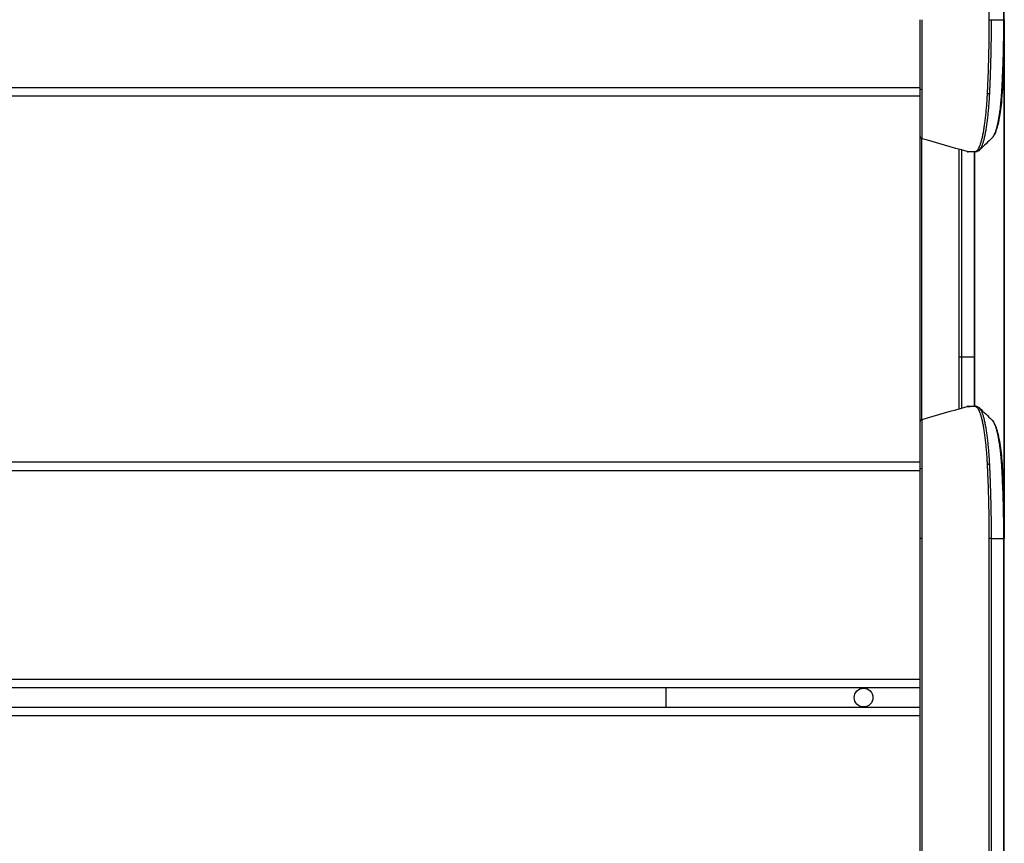
# Model space of a CAD drawing. Extents: x 0 to 12600, y 0 to 8910.
# Drawn here: x 3909 to 4258, y 4339 to 4631 of the extents above; entities that cross this region are included whole.
import ezdxf

# ---------------------------------------------------------------- set-up
doc = ezdxf.new("R2010")
doc.units = 0
doc.header["$LTSCALE"] = 9
doc.layers.add('P001', color=131, linetype='CONTINUOUS')
doc.layers.add('P901', color=135, linetype='CONTINUOUS')

msp = doc.modelspace()

# ---------------------------------------------------------------- linework, layer by layer
at = {"layer": 'P001'}
for p, q in [((4257.99, 4631.17), (4257.99, 4831.3)), ((4257.99, 4447.17), (4257.99, 4631.17)), ((2887.6, 4604.17), (4228.07, 4604.17)), ((4228.07, 4589.93), (4228.07, 4488.41)), ((4228.07, 4474.17), (2887.6, 4474.17)), ((4257.99, 4160.04), (4257.99, 4447.17)), ((4228.07, 4394.17), (2888.03, 4394.17)), ((4138.07, 4387.17), (4138.07, 4394.17)), ((4228.07, 4387.17), (2888.03, 4387.17))]:
    msp.add_line(p, q, dxfattribs=at)
msp.add_circle((4208.07, 4390.67), 3.32, dxfattribs=at)
for centre, start, end in [((4229.07, 4589.93), 180, 254.1611), ((4229.07, 4488.41), 105.8338, 180.0001)]:
    msp.add_arc(centre, 1, start, end, dxfattribs=at)
for points, knots in [([(4228.07, 4631.17), (4228.07, 4629.08), (4228.07, 4627), (4228.07, 4624.94), (4228.07, 4622.87), (4228.07, 4620.82), (4228.07, 4618.78), (4228.07, 4617.76), (4228.07, 4616.74), (4228.07, 4615.73), (4228.07, 4614.72), (4228.07, 4613.71), (4228.07, 4612.7), (4228.07, 4612.19), (4228.07, 4611.69), (4228.07, 4611.19), (4228.07, 4610.69), (4228.07, 4610.19), (4228.07, 4609.69), (4228.07, 4609.19), (4228.07, 4608.69), (4228.07, 4608.19), (4228.07, 4607.94), (4228.07, 4607.69), (4228.07, 4607.44), (4228.07, 4607.19), (4228.07, 4606.94), (4228.07, 4606.69)], [0, 0, 0, 0, 0.25, 0.25, 0.25, 0.5, 0.5, 0.5, 0.625, 0.625, 0.625, 0.75, 0.75, 0.75, 0.8125, 0.8125, 0.8125, 0.875, 0.875, 0.875, 0.9375, 0.9375, 0.9375, 0.96875, 0.96875, 0.96875, 1, 1, 1, 1]), ([(4228.07, 4606.69), (4228.07, 4606.09), (4228.07, 4605.49), (4228.07, 4604.9), (4228.07, 4604.32), (4228.07, 4603.74), (4228.07, 4603.18), (4228.07, 4602.61), (4228.07, 4602.06), (4228.07, 4601.52), (4228.07, 4600.98), (4228.07, 4600.44), (4228.07, 4599.93), (4228.07, 4599.42), (4228.07, 4598.92), (4228.07, 4598.44), (4228.07, 4597.96), (4228.07, 4597.5), (4228.07, 4597.05), (4228.07, 4596.61), (4228.07, 4596.18), (4228.07, 4595.77), (4228.07, 4595.56), (4228.07, 4595.36), (4228.07, 4595.16), (4228.07, 4594.96), (4228.07, 4594.77), (4228.07, 4594.58), (4228.07, 4594.21), (4228.07, 4593.86), (4228.07, 4593.53), (4228.07, 4593.2), (4228.07, 4592.89), (4228.07, 4592.6), (4228.07, 4592.32), (4228.07, 4592.05), (4228.07, 4591.81), (4228.07, 4591.57), (4228.07, 4591.34), (4228.07, 4591.15), (4228.07, 4591.05), (4228.07, 4590.95), (4228.07, 4590.87), (4228.07, 4590.78), (4228.07, 4590.7), (4228.07, 4590.63), (4228.07, 4590.48), (4228.07, 4590.35), (4228.07, 4590.25), (4228.07, 4590.15), (4228.07, 4590.08), (4228.07, 4590.03), (4228.07, 4589.98), (4228.07, 4589.95), (4228.07, 4589.95)], [0, 0, 0, 0, 0.062502, 0.062502, 0.062502, 0.125, 0.125, 0.125, 0.1875, 0.1875, 0.1875, 0.25, 0.25, 0.25, 0.31251, 0.31251, 0.31251, 0.375, 0.375, 0.375, 0.4375, 0.4375, 0.4375, 0.468747, 0.468747, 0.468747, 0.5, 0.5, 0.5, 0.562504, 0.562504, 0.562504, 0.625, 0.625, 0.625, 0.687516, 0.687516, 0.687516, 0.75, 0.75, 0.75, 0.781243, 0.781243, 0.781243, 0.8125, 0.8125, 0.8125, 0.875, 0.875, 0.875, 0.937501, 0.937501, 0.937501, 1, 1, 1, 1]), ([(4257.31, 4606.54), (4257.21, 4604.9), (4257.09, 4603.3), (4256.7, 4599.48), (4256.4, 4597.35), (4255.69, 4593.77), (4255.27, 4592.28), (4254.49, 4590.37), (4254.14, 4589.74), (4253.69, 4589.27)], [0, 0, 0, 0, 0.518658, 0.518658, 1.322752, 1.322752, 2.131178, 2.131178, 2.698268, 2.698268, 2.698268, 2.698268]), ([(4253.69, 4589.27), (4252.99, 4588.55), (4252.26, 4587.85), (4250.74, 4586.43), (4249.95, 4585.7), (4249.23, 4584.96)], [0, 0, 0, 0, 0.3048753, 0.3048753, 0.626756, 0.626756, 0.626756, 0.626756]), ([(4247.81, 4584.28), (4247.79, 4584.28), (4247.78, 4584.28), (4247.77, 4584.28), (4247.76, 4584.28), (4247.76, 4584.28), (4247.76, 4584.28), (4247.76, 4584.28), (4247.76, 4584.28), (4247.76, 4584.28), (4247.76, 4584.28), (4247.75, 4584.28), (4247.75, 4584.28), (4247.75, 4584.28), (4247.75, 4584.28), (4247.74, 4584.28), (4247.73, 4584.28), (4247.73, 4584.28), (4247.72, 4584.28), (4247.72, 4584.28), (4247.72, 4584.28), (4247.71, 4584.28), (4247.71, 4584.28), (4247.7, 4584.28), (4247.69, 4584.28), (4247.65, 4584.28), (4247.62, 4584.28), (4247.52, 4584.29), (4247.43, 4584.29), (4247.11, 4584.29), (4246.86, 4584.29), (4246.37, 4584.3), (4246.13, 4584.3), (4245.77, 4584.3), (4245.65, 4584.31), (4245.47, 4584.31), (4245.41, 4584.31), (4245.32, 4584.31), (4245.29, 4584.31), (4245.24, 4584.31), (4245.23, 4584.31), (4245.21, 4584.31), (4245.2, 4584.31), (4245.2, 4584.31), (4245.2, 4584.31), (4245.19, 4584.31), (4245.19, 4584.31), (4245.18, 4584.31), (4245.17, 4584.31), (4245.16, 4584.31)], [0, 0, 0, 0, 0.015932, 0.015932, 0.021902, 0.021902, 0.023021, 0.023021, 0.023441, 0.023441, 0.023839, 0.023839, 0.02543, 0.02543, 0.030205, 0.030205, 0.04453, 0.04453, 0.049902, 0.049902, 0.051916, 0.051916, 0.057959, 0.057959, 0.076089, 0.076089, 0.130476, 0.130476, 0.29364, 0.29364, 0.783129, 0.783129, 1.266887, 1.266887, 1.508767, 1.508767, 1.629706, 1.629706, 1.690176, 1.690176, 1.720411, 1.720411, 1.727969, 1.727969, 1.730804, 1.730804, 1.739308, 1.739308, 1.750651, 1.750651, 1.750651, 1.750651]), ([(4245.16, 4494.03), (4245.17, 4494.03), (4245.18, 4494.03), (4245.19, 4494.03), (4245.19, 4494.03), (4245.19, 4494.03), (4245.2, 4494.03), (4245.2, 4494.03), (4245.2, 4494.03), (4245.21, 4494.03), (4245.21, 4494.03), (4245.23, 4494.03), (4245.25, 4494.03), (4245.31, 4494.03), (4245.36, 4494.03), (4245.55, 4494.03), (4245.69, 4494.03), (4246.26, 4494.04), (4246.69, 4494.05), (4247.23, 4494.05), (4247.34, 4494.05), (4247.51, 4494.05), (4247.57, 4494.05), (4247.64, 4494.05), (4247.65, 4494.05), (4247.68, 4494.05), (4247.69, 4494.05), (4247.7, 4494.06), (4247.71, 4494.06), (4247.71, 4494.06), (4247.71, 4494.06), (4247.72, 4494.06), (4247.72, 4494.06), (4247.72, 4494.06), (4247.73, 4494.06), (4247.74, 4494.06), (4247.74, 4494.06), (4247.75, 4494.06), (4247.75, 4494.06), (4247.75, 4494.06), (4247.75, 4494.06), (4247.75, 4494.06), (4247.75, 4494.06), (4247.76, 4494.06), (4247.76, 4494.06), (4247.76, 4494.06), (4247.76, 4494.06), (4247.78, 4494.06), (4247.79, 4494.06), (4247.81, 4494.06), (4247.81, 4494.06), (4247.81, 4494.06)], [0, 0, 0, 0, 0.013204, 0.013204, 0.018155, 0.018155, 0.020011, 0.020011, 0.022652, 0.022652, 0.033215, 0.033215, 0.064902, 0.064902, 0.159963, 0.159963, 0.445146, 0.445146, 1.300696, 1.300696, 1.525506, 1.525506, 1.637911, 1.637911, 1.666012, 1.666012, 1.687089, 1.687089, 1.694993, 1.694993, 1.697957, 1.697957, 1.700598, 1.700598, 1.71116, 1.71116, 1.719082, 1.719082, 1.725023, 1.725023, 1.726137, 1.726137, 1.726798, 1.726798, 1.727458, 1.727458, 1.73274, 1.73274, 1.748603, 1.748603, 1.750405, 1.750405, 1.750405, 1.750405]), ([(4247.81, 4494.06), (4248.25, 4494.05), (4248.71, 4493.84), (4249.1, 4493.51), (4249.17, 4493.45), (4249.23, 4493.38)], [0, 0, 0, 0, 0.3968581, 0.3968581, 0.4836954, 0.4836954, 0.4836954, 0.4836954]), ([(4249.23, 4493.38), (4249.91, 4492.68), (4250.64, 4492), (4252.17, 4490.57), (4252.95, 4489.83), (4253.69, 4489.07)], [0.0000034, 0.0000034, 0.0000034, 0.0000034, 0.302663, 0.302663, 0.6268597, 0.6268597, 0.6268597, 0.6268597]), ([(4253.69, 4489.07), (4254.36, 4488.36), (4254.83, 4487.31), (4255.75, 4484.35), (4256.18, 4482.33), (4256.83, 4477.84), (4257.08, 4475.38), (4257.27, 4472.46), (4257.29, 4472.13), (4257.31, 4471.8)], [0, 0, 0, 0, 0.84465, 0.84465, 1.759313, 1.759313, 2.5908, 2.5908, 2.694932, 2.694932, 2.694932, 2.694932]), ([(4228.07, 4488.39), (4228.07, 4488.39), (4228.07, 4488.36), (4228.07, 4488.31), (4228.07, 4488.26), (4228.07, 4488.18), (4228.07, 4488.08), (4228.07, 4487.98), (4228.07, 4487.86), (4228.07, 4487.71), (4228.07, 4487.56), (4228.07, 4487.39), (4228.07, 4487.19), (4228.07, 4486.99), (4228.07, 4486.77), (4228.07, 4486.53), (4228.07, 4486.29), (4228.07, 4486.02), (4228.07, 4485.73), (4228.07, 4485.45), (4228.07, 4485.14), (4228.07, 4484.81), (4228.07, 4484.64), (4228.07, 4484.47), (4228.07, 4484.29), (4228.07, 4484.12), (4228.07, 4483.93), (4228.07, 4483.75), (4228.07, 4483.37), (4228.07, 4482.98), (4228.07, 4482.57), (4228.07, 4482.16), (4228.07, 4481.73), (4228.07, 4481.28), (4228.07, 4480.84), (4228.07, 4480.37), (4228.07, 4479.89), (4228.07, 4479.41), (4228.07, 4478.91), (4228.07, 4478.4), (4228.07, 4478.14), (4228.07, 4477.88), (4228.07, 4477.61), (4228.07, 4477.35), (4228.07, 4477.08), (4228.07, 4476.81), (4228.07, 4476.27), (4228.07, 4475.72), (4228.07, 4475.16), (4228.07, 4474.59), (4228.07, 4474.02), (4228.07, 4473.43), (4228.07, 4472.85), (4228.07, 4472.25), (4228.07, 4471.65)], [0, 0, 0, 0, 0.062502, 0.062502, 0.062502, 0.125, 0.125, 0.125, 0.1875, 0.1875, 0.1875, 0.25, 0.25, 0.25, 0.31251, 0.31251, 0.31251, 0.375, 0.375, 0.375, 0.4375, 0.4375, 0.4375, 0.468747, 0.468747, 0.468747, 0.5, 0.5, 0.5, 0.562504, 0.562504, 0.562504, 0.625, 0.625, 0.625, 0.687516, 0.687516, 0.687516, 0.75, 0.75, 0.75, 0.781243, 0.781243, 0.781243, 0.8125, 0.8125, 0.8125, 0.875, 0.875, 0.875, 0.937501, 0.937501, 0.937501, 1, 1, 1, 1]), ([(4228.07, 4471.65), (4228.07, 4471.52), (4228.07, 4471.4), (4228.07, 4471.27), (4228.07, 4471.15), (4228.07, 4471.02), (4228.07, 4470.9), (4228.07, 4470.65), (4228.07, 4470.4), (4228.07, 4470.15), (4228.07, 4469.65), (4228.07, 4469.15), (4228.07, 4468.65), (4228.07, 4468.15), (4228.07, 4467.65), (4228.07, 4467.15), (4228.07, 4466.65), (4228.07, 4466.15), (4228.07, 4465.64), (4228.07, 4464.63), (4228.07, 4463.62), (4228.07, 4462.61), (4228.07, 4461.6), (4228.07, 4460.58), (4228.07, 4459.56), (4228.07, 4457.52), (4228.07, 4455.47), (4228.07, 4453.4), (4228.07, 4451.34), (4228.07, 4449.26), (4228.07, 4447.17)], [0, 0, 0, 0, 0.015625, 0.015625, 0.015625, 0.03125, 0.03125, 0.03125, 0.0625, 0.0625, 0.0625, 0.125, 0.125, 0.125, 0.1875, 0.1875, 0.1875, 0.25, 0.25, 0.25, 0.375, 0.375, 0.375, 0.5, 0.5, 0.5, 0.75, 0.75, 0.75, 1, 1, 1, 1])]:
    msp.add_open_spline(points, degree=3, knots=knots, dxfattribs=at)
for points in [[(4257.99, 4631.17), (4257.99, 4622.86), (4257.76, 4614.44), (4257.31, 4606.54)], [(4228.07, 4589.95), (4228.07, 4589.94), (4228.07, 4589.94), (4228.07, 4589.93)], [(4244.76, 4584.37), (4239.44, 4585.92), (4234.12, 4587.45), (4228.79, 4588.96)], [(4228.79, 4588.96), (4228.79, 4588.96), (4228.79, 4588.96), (4228.79, 4588.96)], [(4245.16, 4584.31), (4245.06, 4584.31), (4244.89, 4584.33), (4244.76, 4584.37)], [(4244.76, 4584.37), (4244.76, 4584.37), (4244.76, 4584.37), (4244.76, 4584.37)], [(4249.23, 4584.96), (4248.88, 4584.59), (4248.35, 4584.29), (4247.81, 4584.28)], [(4228.79, 4489.38), (4234.12, 4490.89), (4239.44, 4492.42), (4244.76, 4493.97)], [(4244.76, 4493.97), (4244.89, 4494.01), (4245.06, 4494.03), (4245.16, 4494.03)], [(4244.76, 4493.97), (4244.76, 4493.97), (4244.76, 4493.97), (4244.76, 4493.97)], [(4228.79, 4489.38), (4228.79, 4489.38), (4228.79, 4489.38), (4228.79, 4489.38)], [(4253.69, 4489.07), (4253.69, 4489.07), (4253.69, 4489.07), (4253.69, 4489.07)], [(4228.07, 4488.41), (4228.07, 4488.4), (4228.07, 4488.4), (4228.07, 4488.39)], [(4257.31, 4471.8), (4257.76, 4463.9), (4257.99, 4455.48), (4257.99, 4447.17)], [(4228.07, 4447.17), (4228.07, 4351.46), (4228.07, 4255.75), (4228.07, 4160.04)]]:
    msp.add_open_spline(points, degree=3, dxfattribs=at)
at = {"layer": 'P901'}
for p, q in [((4257.7, 4831.3), (4257.7, 4631.17)), ((4253.44, 4631.17), (4257.7, 4631.17)), ((4257.99, 4631.17), (4257.7, 4631.17)), ((4257.98, 4627.49), (4257.98, 4450.85)), ((2887.7, 4607.17), (4228.07, 4607.17)), ((4228.74, 4489.36), (4228.74, 4588.98)), ((4241.9, 4585.2), (4241.9, 4511.62)), ((4242.93, 4511.62), (4242.93, 4584.9)), ((4247.26, 4584.29), (4247.26, 4511.62)), ((4247.54, 4584.31), (4247.54, 4584.31)), ((4247.54, 4494.05), (4247.54, 4584.29)), ((4241.9, 4511.62), (4242.93, 4511.62)), ((4241.9, 4511.62), (4241.9, 4493.14)), ((4242.93, 4493.44), (4242.93, 4511.62)), ((4242.93, 4511.62), (4247.26, 4511.62)), ((4247.26, 4511.62), (4247.26, 4494.05)), ((4247.54, 4494.03), (4247.54, 4494.03)), ((4228.07, 4471.17), (2887.7, 4471.17)), ((4253.44, 4447.17), (4257.7, 4447.17)), ((4257.7, 4447.17), (4257.99, 4447.17)), ((4257.7, 4447.17), (4257.7, 4160.04)), ((2888.03, 4397.17), (4228.07, 4397.17)), ((4228.07, 4384.17), (2888.03, 4384.17))]:
    msp.add_line(p, q, dxfattribs=at)
for centre, start, end in [((4229.07, 4589.95), 180, 256.0033), ((4229.07, 4488.39), 103.9967, 180)]:
    msp.add_arc(centre, 1, start, end, dxfattribs=at)
for centre, major_axis, ratio, start_param, end_param in [((4252.74, 4631.17), (1, 0), 0.000015, 4.520001, 5.497787), ((4229.07, 4606.69), (-1, 0), 0.308806, 0, 1.365209), ((4252.09, 4605.25), (-0.999, 0.051), 0.308978, 1.387709, 2.394135), ((4256.31, 4606.6), (0.998, -0.057), 0.3073, 5.538514, 6.283185), ((4245.18, 4585.31), (-0.012, -1), 0.988556, 6.010643, 6.283185), ((4247.8, 4585.28), (0.008, -1), 0.988299, 6.02869, 6.283185), ((4245.18, 4493.03), (-0.012, 1), 0.988552, 0, 0.272535), ((4247.8, 4493.06), (0.007, 1), 0.988312, 0, 0.253908), ((4229.07, 4471.65), (-1, 0), 0.308818, 4.918232, 6.283185), ((4252.09, 4473.09), (-0.999, -0.051), 0.309006, 3.889035, 4.895176), ((4256.31, 4471.74), (0.998, 0.057), 0.3073, 0, 0.744671), ((4229.07, 4447.17), (-1, 0), 0.000042, 4.914781, 6.283185), ((4252.74, 4447.17), (1, 0), 0.000025, 0.785398, 1.762411)]:
    msp.add_ellipse(centre, major_axis=major_axis, ratio=ratio, start_param=start_param, end_param=end_param, dxfattribs=at)
for points, knots in [([(4252.54, 4831.3), (4252.54, 4817.3), (4252.54, 4803.3), (4252.54, 4789.3), (4252.54, 4786.63), (4252.54, 4783.95), (4252.54, 4781.27), (4252.54, 4764.59), (4252.54, 4747.91), (4252.54, 4731.24), (4252.54, 4714.56), (4252.54, 4697.88), (4252.54, 4681.2), (4252.54, 4672.86), (4252.54, 4664.53), (4252.54, 4656.19), (4252.54, 4652.02), (4252.54, 4647.85), (4252.54, 4643.68), (4252.54, 4639.51), (4252.54, 4635.34), (4252.54, 4631.17)], [0, 0, 0, 0, 0.042, 0.042, 0.042, 0.0500336, 0.0500336, 0.0500336, 0.1000671, 0.1000671, 0.1000671, 0.1501007, 0.1501007, 0.1501007, 0.1751175, 0.1751175, 0.1751175, 0.1876249, 0.1876249, 0.1876249, 0.2001346, 0.2001346, 0.2001346, 0.2001346]), ([(4228.86, 4606.39), (4228.86, 4606.64), (4228.86, 4606.89), (4228.86, 4607.15), (4228.86, 4607.4), (4228.86, 4607.65), (4228.86, 4607.9), (4228.86, 4608.41), (4228.86, 4608.91), (4228.86, 4609.42), (4228.86, 4609.93), (4228.86, 4610.43), (4228.86, 4610.94), (4228.86, 4611.45), (4228.86, 4611.95), (4228.86, 4612.46), (4228.86, 4612.46), (4228.86, 4612.47), (4228.86, 4612.47), (4228.86, 4613.49), (4228.87, 4614.51), (4228.87, 4615.54), (4228.87, 4616.56), (4228.87, 4617.59), (4228.87, 4618.63), (4228.87, 4618.63), (4228.87, 4618.64), (4228.87, 4618.64), (4228.87, 4620.71), (4228.87, 4622.78), (4228.87, 4624.86), (4228.87, 4626.95), (4228.87, 4629.06), (4228.87, 4631.17)], [0, 0, 0, 0, 0.031592, 0.031592, 0.031592, 0.063051, 0.063051, 0.063051, 0.125672, 0.125672, 0.125672, 0.188059, 0.188059, 0.188059, 0.25, 0.25, 0.25, 0.250402, 0.250402, 0.250402, 0.374941, 0.374941, 0.374941, 0.499371, 0.499371, 0.499371, 0.5, 0.5, 0.5, 0.749068, 0.749068, 0.749068, 1, 1, 1, 1]), ([(4252.54, 4631.17), (4252.54, 4628.94), (4252.53, 4626.72), (4252.5, 4624.51), (4252.49, 4623.41), (4252.47, 4622.3), (4252.45, 4621.2), (4252.43, 4620.1), (4252.41, 4619), (4252.38, 4617.9), (4252.35, 4616.8), (4252.32, 4615.71), (4252.29, 4614.62), (4252.25, 4613.53), (4252.22, 4612.44), (4252.18, 4611.36), (4252.16, 4610.83), (4252.13, 4610.29), (4252.11, 4609.75), (4252.09, 4609.21), (4252.07, 4608.68), (4252.05, 4608.14), (4252.03, 4607.88), (4252.02, 4607.61), (4252.01, 4607.34), (4252, 4607.08), (4251.99, 4606.81), (4251.97, 4606.55), (4251.96, 4606.28), (4251.95, 4606.02), (4251.93, 4605.75), (4251.93, 4605.62), (4251.92, 4605.49), (4251.92, 4605.35), (4251.91, 4605.29), (4251.91, 4605.22), (4251.91, 4605.15), (4251.9, 4605.09), (4251.9, 4605.02), (4251.9, 4604.96)], [0, 0, 0, 0, 0.250019, 0.250019, 0.250019, 0.375022, 0.375022, 0.375022, 0.5, 0.5, 0.5, 0.625, 0.625, 0.625, 0.75, 0.75, 0.75, 0.812501, 0.812501, 0.812501, 0.875, 0.875, 0.875, 0.906251, 0.906251, 0.906251, 0.937501, 0.937501, 0.937501, 0.968751, 0.968751, 0.968751, 0.984375, 0.984375, 0.984375, 0.992188, 0.992188, 0.992188, 1, 1, 1, 1]), ([(4252.81, 4605), (4252.82, 4605.07), (4252.82, 4605.14), (4252.82, 4605.2), (4252.83, 4605.27), (4252.83, 4605.33), (4252.83, 4605.4), (4252.84, 4605.53), (4252.85, 4605.66), (4252.85, 4605.8), (4252.87, 4606.06), (4252.88, 4606.32), (4252.89, 4606.59), (4252.9, 4606.85), (4252.91, 4607.12), (4252.93, 4607.39), (4252.94, 4607.65), (4252.95, 4607.92), (4252.96, 4608.19), (4252.98, 4608.72), (4253.01, 4609.25), (4253.03, 4609.79), (4253.05, 4610.33), (4253.07, 4610.86), (4253.09, 4611.4), (4253.13, 4612.48), (4253.16, 4613.56), (4253.2, 4614.65), (4253.23, 4615.73), (4253.26, 4616.83), (4253.29, 4617.92), (4253.31, 4619.02), (4253.33, 4620.12), (4253.35, 4621.22), (4253.37, 4622.32), (4253.39, 4623.42), (4253.4, 4624.52), (4253.43, 4626.73), (4253.44, 4628.95), (4253.44, 4631.17)], [0, 0, 0, 0, 0.007944, 0.007944, 0.007944, 0.015872, 0.015872, 0.015872, 0.031678, 0.031678, 0.031678, 0.063123, 0.063123, 0.063123, 0.094394, 0.094394, 0.094394, 0.125545, 0.125545, 0.125545, 0.187692, 0.187692, 0.187692, 0.25, 0.25, 0.25, 0.375, 0.375, 0.375, 0.5, 0.5, 0.5, 0.624945, 0.624945, 0.624945, 0.749958, 0.749958, 0.749958, 1, 1, 1, 1]), ([(4257.7, 4631.17), (4257.7, 4629.03), (4257.68, 4626.9), (4257.66, 4624.78), (4257.63, 4622.72), (4257.59, 4620.66), (4257.53, 4618.61), (4257.53, 4618.56), (4257.53, 4618.51), (4257.53, 4618.46), (4257.49, 4616.97), (4257.44, 4615.49), (4257.39, 4614.02), (4257.37, 4613.49), (4257.35, 4612.95), (4257.32, 4612.42), (4257.32, 4612.37), (4257.32, 4612.33), (4257.32, 4612.29), (4257.24, 4610.29), (4257.14, 4608.31), (4257.03, 4606.35)], [0, 0, 0, 0, 0.253545, 0.253545, 0.253545, 0.5, 0.5, 0.5, 0.505971, 0.505971, 0.505971, 0.684702, 0.684702, 0.684702, 0.75, 0.75, 0.75, 0.755307, 0.755307, 0.755307, 1, 1, 1, 1]), ([(4228.82, 4588.98), (4228.83, 4588.98), (4228.83, 4589.01), (4228.83, 4589.06), (4228.83, 4589.11), (4228.83, 4589.19), (4228.83, 4589.29), (4228.83, 4589.4), (4228.83, 4589.53), (4228.84, 4589.68), (4228.84, 4589.76), (4228.84, 4589.84), (4228.84, 4589.93), (4228.84, 4590.02), (4228.84, 4590.12), (4228.84, 4590.22), (4228.84, 4590.43), (4228.84, 4590.66), (4228.84, 4590.91), (4228.84, 4591.16), (4228.84, 4591.43), (4228.84, 4591.73), (4228.85, 4592.03), (4228.85, 4592.35), (4228.85, 4592.7), (4228.85, 4593.04), (4228.85, 4593.4), (4228.85, 4593.79), (4228.85, 4593.79), (4228.85, 4593.79), (4228.85, 4593.79), (4228.85, 4593.99), (4228.85, 4594.19), (4228.85, 4594.4), (4228.85, 4594.6), (4228.85, 4594.8), (4228.85, 4595.02), (4228.85, 4595.02), (4228.85, 4595.02), (4228.85, 4595.02), (4228.85, 4595.45), (4228.85, 4595.89), (4228.85, 4596.35), (4228.85, 4596.36), (4228.85, 4596.36), (4228.85, 4596.36), (4228.86, 4596.83), (4228.86, 4597.31), (4228.86, 4597.81), (4228.86, 4598.3), (4228.86, 4598.81), (4228.86, 4599.34), (4228.86, 4599.34), (4228.86, 4599.35), (4228.86, 4599.36), (4228.86, 4599.89), (4228.86, 4600.44), (4228.86, 4601.01), (4228.86, 4601.57), (4228.86, 4602.14), (4228.86, 4602.73), (4228.86, 4603.32), (4228.86, 4603.92), (4228.86, 4604.53), (4228.86, 4605.14), (4228.86, 4605.76), (4228.86, 4606.39)], [0, 0, 0, 0, 0.062541, 0.062541, 0.062541, 0.125, 0.125, 0.125, 0.1875, 0.1875, 0.1875, 0.218918, 0.218918, 0.218918, 0.25, 0.25, 0.25, 0.31272, 0.31272, 0.31272, 0.375, 0.375, 0.375, 0.437838, 0.437838, 0.437838, 0.5, 0.5, 0.5, 0.500399, 0.500399, 0.500399, 0.531682, 0.531682, 0.531682, 0.5625, 0.5625, 0.5625, 0.562958, 0.562958, 0.562958, 0.625, 0.625, 0.625, 0.625515, 0.625515, 0.625515, 0.688064, 0.688064, 0.688064, 0.75, 0.75, 0.75, 0.750635, 0.750635, 0.750635, 0.813088, 0.813088, 0.813088, 0.875, 0.875, 0.875, 0.937542, 0.937542, 0.937542, 1, 1, 1, 1]), ([(4251.9, 4604.96), (4251.89, 4604.86), (4251.89, 4604.77), (4251.88, 4604.67), (4251.88, 4604.58), (4251.87, 4604.49), (4251.87, 4604.39), (4251.86, 4604.21), (4251.85, 4604.02), (4251.84, 4603.84), (4251.82, 4603.65), (4251.81, 4603.47), (4251.8, 4603.28), (4251.79, 4603.1), (4251.78, 4602.92), (4251.77, 4602.73), (4251.75, 4602.37), (4251.72, 4602.01), (4251.7, 4601.65), (4251.67, 4601.3), (4251.64, 4600.94), (4251.62, 4600.59), (4251.59, 4600.24), (4251.56, 4599.89), (4251.53, 4599.55), (4251.5, 4599.21), (4251.47, 4598.86), (4251.44, 4598.53), (4251.37, 4597.86), (4251.31, 4597.2), (4251.24, 4596.57), (4251.17, 4595.94), (4251.09, 4595.33), (4251.01, 4594.74), (4250.94, 4594.15), (4250.85, 4593.58), (4250.77, 4593.03), (4250.69, 4592.48), (4250.6, 4591.95), (4250.51, 4591.44), (4250.46, 4591.18), (4250.41, 4590.93), (4250.37, 4590.69), (4250.32, 4590.45), (4250.27, 4590.21), (4250.22, 4589.98), (4250.13, 4589.53), (4250.03, 4589.09), (4249.93, 4588.69), (4249.83, 4588.29), (4249.72, 4587.91), (4249.62, 4587.56), (4249.51, 4587.21), (4249.4, 4586.88), (4249.29, 4586.58), (4249.24, 4586.43), (4249.18, 4586.29), (4249.13, 4586.16), (4249.07, 4586.02), (4249.01, 4585.89), (4248.96, 4585.77), (4248.84, 4585.53), (4248.73, 4585.32), (4248.62, 4585.14), (4248.5, 4584.96), (4248.39, 4584.81), (4248.27, 4584.69), (4248.21, 4584.62), (4248.15, 4584.57), (4248.09, 4584.53), (4248.04, 4584.48), (4247.98, 4584.44), (4247.92, 4584.41), (4247.89, 4584.39), (4247.86, 4584.38), (4247.83, 4584.37), (4247.8, 4584.36), (4247.77, 4584.35), (4247.74, 4584.34), (4247.71, 4584.33), (4247.68, 4584.32), (4247.65, 4584.32), (4247.64, 4584.32), (4247.62, 4584.32), (4247.61, 4584.32), (4247.59, 4584.31), (4247.58, 4584.31), (4247.56, 4584.31)], [0, 0, 0, 0, 0.00767, 0.00767, 0.00767, 0.015376, 0.015376, 0.015376, 0.030883, 0.030883, 0.030883, 0.046491, 0.046491, 0.046491, 0.062173, 0.062173, 0.062173, 0.09363, 0.09363, 0.09363, 0.125, 0.125, 0.125, 0.15625, 0.15625, 0.15625, 0.1875, 0.1875, 0.1875, 0.25, 0.25, 0.25, 0.312528, 0.312528, 0.312528, 0.375, 0.375, 0.375, 0.4375, 0.4375, 0.4375, 0.46875, 0.46875, 0.46875, 0.5, 0.5, 0.5, 0.562516, 0.562516, 0.562516, 0.625, 0.625, 0.625, 0.6875, 0.6875, 0.6875, 0.71873, 0.71873, 0.71873, 0.75, 0.75, 0.75, 0.812515, 0.812515, 0.812515, 0.875, 0.875, 0.875, 0.906243, 0.906243, 0.906243, 0.937489, 0.937489, 0.937489, 0.953114, 0.953114, 0.953114, 0.968741, 0.968741, 0.968741, 0.984369, 0.984369, 0.984369, 0.992184, 0.992184, 0.992184, 1, 1, 1, 1]), ([(4249.23, 4584.96), (4249.34, 4585.07), (4249.45, 4585.21), (4249.56, 4585.38), (4249.68, 4585.56), (4249.79, 4585.76), (4249.9, 4586), (4249.9, 4586), (4249.91, 4586), (4249.91, 4586.01), (4249.96, 4586.12), (4250.02, 4586.25), (4250.07, 4586.38), (4250.13, 4586.51), (4250.18, 4586.65), (4250.24, 4586.8), (4250.24, 4586.8), (4250.24, 4586.8), (4250.24, 4586.81), (4250.35, 4587.1), (4250.45, 4587.41), (4250.56, 4587.76), (4250.56, 4587.76), (4250.56, 4587.76), (4250.56, 4587.77), (4250.66, 4588.11), (4250.77, 4588.48), (4250.86, 4588.87), (4250.97, 4589.27), (4251.06, 4589.7), (4251.16, 4590.15), (4251.16, 4590.15), (4251.16, 4590.16), (4251.16, 4590.16), (4251.21, 4590.39), (4251.26, 4590.61), (4251.3, 4590.85), (4251.3, 4590.85), (4251.3, 4590.86), (4251.3, 4590.86), (4251.35, 4591.1), (4251.4, 4591.34), (4251.44, 4591.59), (4251.44, 4591.59), (4251.44, 4591.6), (4251.44, 4591.6), (4251.53, 4592.1), (4251.62, 4592.62), (4251.7, 4593.16), (4251.7, 4593.17), (4251.7, 4593.17), (4251.7, 4593.18), (4251.79, 4593.72), (4251.87, 4594.28), (4251.94, 4594.86), (4252.02, 4595.44), (4252.09, 4596.05), (4252.16, 4596.67), (4252.16, 4596.68), (4252.16, 4596.68), (4252.16, 4596.69), (4252.23, 4597.31), (4252.3, 4597.95), (4252.36, 4598.62), (4252.36, 4598.62), (4252.36, 4598.62), (4252.36, 4598.63), (4252.39, 4598.96), (4252.43, 4599.29), (4252.45, 4599.63), (4252.48, 4599.98), (4252.51, 4600.32), (4252.54, 4600.67), (4252.57, 4601.02), (4252.59, 4601.37), (4252.62, 4601.72), (4252.64, 4602.07), (4252.67, 4602.43), (4252.69, 4602.79), (4252.7, 4602.97), (4252.71, 4603.16), (4252.72, 4603.34), (4252.73, 4603.52), (4252.74, 4603.7), (4252.76, 4603.89), (4252.77, 4604.07), (4252.78, 4604.26), (4252.79, 4604.44), (4252.79, 4604.54), (4252.8, 4604.63), (4252.8, 4604.72), (4252.81, 4604.82), (4252.81, 4604.91), (4252.81, 4605)], [0.1267473, 0.1267473, 0.1267473, 0.1267473, 0.1871114, 0.1871114, 0.1871114, 0.2495557, 0.2495557, 0.2495557, 0.25, 0.25, 0.25, 0.2807849, 0.2807849, 0.2807849, 0.3120016, 0.3120016, 0.3120016, 0.3125, 0.3125, 0.3125, 0.3744506, 0.3744506, 0.3744506, 0.375, 0.375, 0.375, 0.4369219, 0.4369219, 0.4369219, 0.4994236, 0.4994236, 0.4994236, 0.5, 0.5, 0.5, 0.5306862, 0.5306862, 0.5306862, 0.53125, 0.53125, 0.53125, 0.5619461, 0.5619461, 0.5619461, 0.5625, 0.5625, 0.5625, 0.6244688, 0.6244688, 0.6244688, 0.625, 0.625, 0.625, 0.6870066, 0.6870066, 0.6870066, 0.749584, 0.749584, 0.749584, 0.75, 0.75, 0.75, 0.8121789, 0.8121789, 0.8121789, 0.8125, 0.8125, 0.8125, 0.8434686, 0.8434686, 0.8434686, 0.875, 0.875, 0.875, 0.9060645, 0.9060645, 0.9060645, 0.9373681, 0.9373681, 0.9373681, 0.9530229, 0.9530229, 0.9530229, 0.9686799, 0.9686799, 0.9686799, 0.9843389, 0.9843389, 0.9843389, 0.9921692, 0.9921692, 0.9921692, 1, 1, 1, 1]), ([(4257.03, 4606.35), (4257.03, 4606.27), (4257.02, 4606.19), (4257.02, 4606.11), (4257.01, 4606.03), (4257.01, 4605.95), (4257, 4605.87), (4256.99, 4605.71), (4256.99, 4605.55), (4256.98, 4605.39), (4256.96, 4605.08), (4256.93, 4604.76), (4256.91, 4604.46), (4256.89, 4604.15), (4256.87, 4603.84), (4256.84, 4603.53), (4256.82, 4603.24), (4256.8, 4602.94), (4256.77, 4602.65), (4256.77, 4602.64), (4256.77, 4602.64), (4256.77, 4602.63), (4256.74, 4602.33), (4256.72, 4602.04), (4256.69, 4601.75), (4256.66, 4601.46), (4256.63, 4601.18), (4256.6, 4600.9), (4256.6, 4600.89), (4256.6, 4600.88), (4256.6, 4600.88), (4256.54, 4600.31), (4256.48, 4599.77), (4256.42, 4599.24), (4256.41, 4599.23), (4256.41, 4599.22), (4256.41, 4599.22), (4256.35, 4598.68), (4256.28, 4598.16), (4256.2, 4597.66), (4256.13, 4597.17), (4256.06, 4596.7), (4255.98, 4596.24), (4255.98, 4596.23), (4255.97, 4596.22), (4255.97, 4596.21), (4255.89, 4595.75), (4255.81, 4595.32), (4255.73, 4594.89), (4255.73, 4594.88), (4255.72, 4594.87), (4255.72, 4594.86), (4255.68, 4594.65), (4255.63, 4594.44), (4255.59, 4594.23), (4255.55, 4594.04), (4255.5, 4593.85), (4255.46, 4593.66), (4255.46, 4593.65), (4255.46, 4593.64), (4255.45, 4593.63), (4255.36, 4593.25), (4255.27, 4592.88), (4255.17, 4592.54), (4255.08, 4592.21), (4254.98, 4591.9), (4254.89, 4591.61), (4254.88, 4591.6), (4254.88, 4591.6), (4254.88, 4591.59), (4254.78, 4591.3), (4254.68, 4591.03), (4254.58, 4590.79), (4254.58, 4590.78), (4254.57, 4590.78), (4254.57, 4590.77), (4254.47, 4590.53), (4254.36, 4590.3), (4254.26, 4590.11), (4254.26, 4590.1), (4254.25, 4590.09), (4254.25, 4590.09), (4254.14, 4589.89), (4254.03, 4589.71), (4253.92, 4589.56), (4253.84, 4589.45), (4253.76, 4589.35), (4253.69, 4589.27)], [0, 0, 0, 0, 0.0076942, 0.0076942, 0.0076942, 0.0154264, 0.0154264, 0.0154264, 0.0309909, 0.0309909, 0.0309909, 0.0624149, 0.0624149, 0.0624149, 0.0940139, 0.0940139, 0.0940139, 0.125, 0.125, 0.125, 0.1255154, 0.1255154, 0.1255154, 0.1568892, 0.1568892, 0.1568892, 0.1875, 0.1875, 0.1875, 0.1882524, 0.1882524, 0.1882524, 0.25, 0.25, 0.25, 0.2509739, 0.2509739, 0.2509739, 0.3136792, 0.3136792, 0.3136792, 0.375, 0.375, 0.375, 0.3763546, 0.3763546, 0.3763546, 0.4375, 0.4375, 0.4375, 0.439005, 0.439005, 0.439005, 0.4703237, 0.4703237, 0.4703237, 0.5, 0.5, 0.5, 0.5016313, 0.5016313, 0.5016313, 0.5642355, 0.5642355, 0.5642355, 0.625, 0.625, 0.625, 0.6268091, 0.6268091, 0.6268091, 0.6875, 0.6875, 0.6875, 0.6893572, 0.6893572, 0.6893572, 0.75, 0.75, 0.75, 0.7518353, 0.7518353, 0.7518353, 0.8138308, 0.8138308, 0.8138308, 0.8582172, 0.8582172, 0.8582172, 0.8582172]), ([(4228.79, 4588.96), (4228.8, 4588.97), (4228.81, 4588.97), (4228.81, 4588.97), (4228.82, 4588.98), (4228.82, 4588.98), (4228.82, 4588.98)], [0, 0, 0, 0, 0.00865307, 0.00865307, 0.00865307, 0.01730683, 0.01730683, 0.01730683, 0.01730683]), ([(4244.9, 4584.35), (4244.87, 4584.35), (4244.85, 4584.35), (4244.82, 4584.36), (4244.8, 4584.36), (4244.78, 4584.36), (4244.76, 4584.37)], [0, 0, 0, 0, 0.01533954, 0.01533954, 0.01533954, 0.02971833, 0.02971833, 0.02971833, 0.02971833]), ([(4247.56, 4584.31), (4247.56, 4584.31), (4247.55, 4584.31), (4247.55, 4584.31), (4247.5, 4584.31), (4247.45, 4584.31), (4247.39, 4584.32), (4247.34, 4584.32), (4247.28, 4584.32), (4247.23, 4584.32), (4247.12, 4584.32), (4247.01, 4584.32), (4246.89, 4584.32), (4246.89, 4584.32), (4246.88, 4584.32), (4246.87, 4584.32), (4246.66, 4584.33), (4246.44, 4584.33), (4246.23, 4584.33), (4246.23, 4584.33), (4246.22, 4584.33), (4246.22, 4584.33), (4246, 4584.34), (4245.78, 4584.34), (4245.57, 4584.34), (4245.57, 4584.34), (4245.56, 4584.34), (4245.56, 4584.34), (4245.45, 4584.34), (4245.34, 4584.35), (4245.23, 4584.35), (4245.12, 4584.35), (4245.01, 4584.35), (4244.9, 4584.35)], [0, 0, 0, 0, 0.005126, 0.005126, 0.005126, 0.0625, 0.0625, 0.0625, 0.125, 0.125, 0.125, 0.25, 0.25, 0.25, 0.25901, 0.25901, 0.25901, 0.5, 0.5, 0.5, 0.502711, 0.502711, 0.502711, 0.747584, 0.747584, 0.747584, 0.75, 0.75, 0.75, 0.875, 0.875, 0.875, 1, 1, 1, 1]), ([(4244.76, 4493.97), (4244.78, 4493.98), (4244.8, 4493.98), (4244.82, 4493.98), (4244.85, 4493.99), (4244.87, 4493.99), (4244.9, 4493.99)], [0.97030239, 0.97030239, 0.97030239, 0.97030239, 0.98465974, 0.98465974, 0.98465974, 1, 1, 1, 1]), ([(4244.9, 4493.99), (4245.01, 4493.99), (4245.12, 4493.99), (4245.23, 4493.99), (4245.34, 4493.99), (4245.45, 4494), (4245.56, 4494), (4245.56, 4494), (4245.57, 4494), (4245.57, 4494), (4245.78, 4494), (4246, 4494), (4246.22, 4494.01), (4246.22, 4494.01), (4246.23, 4494.01), (4246.23, 4494.01), (4246.44, 4494.01), (4246.66, 4494.01), (4246.87, 4494.02), (4246.88, 4494.02), (4246.89, 4494.02), (4246.89, 4494.02), (4247.01, 4494.02), (4247.12, 4494.02), (4247.23, 4494.02), (4247.28, 4494.02), (4247.34, 4494.02), (4247.39, 4494.02), (4247.45, 4494.02), (4247.5, 4494.03), (4247.55, 4494.03), (4247.55, 4494.03), (4247.56, 4494.03), (4247.56, 4494.03)], [0, 0, 0, 0, 0.125, 0.125, 0.125, 0.25, 0.25, 0.25, 0.252502, 0.252502, 0.252502, 0.497409, 0.497409, 0.497409, 0.5, 0.5, 0.5, 0.741145, 0.741145, 0.741145, 0.75, 0.75, 0.75, 0.875, 0.875, 0.875, 0.9375, 0.9375, 0.9375, 0.995065, 0.995065, 0.995065, 1, 1, 1, 1]), ([(4247.56, 4494.03), (4247.58, 4494.03), (4247.59, 4494.02), (4247.61, 4494.02), (4247.62, 4494.02), (4247.63, 4494.02), (4247.65, 4494.02), (4247.68, 4494.01), (4247.71, 4494.01), (4247.74, 4494), (4247.77, 4493.99), (4247.8, 4493.98), (4247.83, 4493.97), (4247.86, 4493.96), (4247.89, 4493.95), (4247.92, 4493.93), (4247.98, 4493.9), (4248.03, 4493.86), (4248.09, 4493.81), (4248.15, 4493.77), (4248.21, 4493.72), (4248.27, 4493.65), (4248.39, 4493.53), (4248.5, 4493.38), (4248.62, 4493.2), (4248.73, 4493.02), (4248.84, 4492.81), (4248.96, 4492.57), (4249.01, 4492.45), (4249.07, 4492.32), (4249.13, 4492.19), (4249.18, 4492.05), (4249.24, 4491.91), (4249.29, 4491.76), (4249.4, 4491.46), (4249.51, 4491.13), (4249.62, 4490.78), (4249.72, 4490.43), (4249.83, 4490.05), (4249.93, 4489.65), (4250.03, 4489.25), (4250.13, 4488.82), (4250.22, 4488.36), (4250.27, 4488.13), (4250.32, 4487.89), (4250.37, 4487.65), (4250.41, 4487.41), (4250.46, 4487.16), (4250.51, 4486.9), (4250.6, 4486.39), (4250.69, 4485.86), (4250.77, 4485.31), (4250.85, 4484.76), (4250.94, 4484.19), (4251.01, 4483.6), (4251.09, 4483.01), (4251.17, 4482.4), (4251.24, 4481.77), (4251.31, 4481.14), (4251.37, 4480.49), (4251.44, 4479.81), (4251.47, 4479.48), (4251.5, 4479.13), (4251.53, 4478.79), (4251.56, 4478.45), (4251.59, 4478.1), (4251.62, 4477.75), (4251.64, 4477.4), (4251.67, 4477.04), (4251.7, 4476.69), (4251.72, 4476.33), (4251.75, 4475.97), (4251.77, 4475.61), (4251.78, 4475.43), (4251.79, 4475.24), (4251.8, 4475.06), (4251.81, 4474.88), (4251.82, 4474.69), (4251.84, 4474.51), (4251.85, 4474.32), (4251.86, 4474.13), (4251.87, 4473.95), (4251.87, 4473.85), (4251.88, 4473.76), (4251.88, 4473.67), (4251.89, 4473.57), (4251.89, 4473.48), (4251.9, 4473.38)], [0, 0, 0, 0, 0.007816, 0.007816, 0.007816, 0.015631, 0.015631, 0.015631, 0.031259, 0.031259, 0.031259, 0.046886, 0.046886, 0.046886, 0.0625, 0.0625, 0.0625, 0.093758, 0.093758, 0.093758, 0.125, 0.125, 0.125, 0.187484, 0.187484, 0.187484, 0.25, 0.25, 0.25, 0.281269, 0.281269, 0.281269, 0.3125, 0.3125, 0.3125, 0.375, 0.375, 0.375, 0.437484, 0.437484, 0.437484, 0.5, 0.5, 0.5, 0.531244, 0.531244, 0.531244, 0.5625, 0.5625, 0.5625, 0.625, 0.625, 0.625, 0.687471, 0.687471, 0.687471, 0.75, 0.75, 0.75, 0.8125, 0.8125, 0.8125, 0.843749, 0.843749, 0.843749, 0.875, 0.875, 0.875, 0.906369, 0.906369, 0.906369, 0.937826, 0.937826, 0.937826, 0.953508, 0.953508, 0.953508, 0.969117, 0.969117, 0.969117, 0.984624, 0.984624, 0.984624, 0.99233, 0.99233, 0.99233, 1, 1, 1, 1]), ([(4252.81, 4473.34), (4252.81, 4473.43), (4252.8, 4473.52), (4252.8, 4473.62), (4252.8, 4473.71), (4252.79, 4473.8), (4252.79, 4473.9), (4252.78, 4474.08), (4252.77, 4474.27), (4252.76, 4474.45), (4252.74, 4474.64), (4252.73, 4474.82), (4252.72, 4475), (4252.71, 4475.18), (4252.7, 4475.37), (4252.69, 4475.55), (4252.67, 4475.91), (4252.64, 4476.27), (4252.62, 4476.62), (4252.59, 4476.97), (4252.57, 4477.32), (4252.54, 4477.67), (4252.51, 4478.02), (4252.48, 4478.37), (4252.45, 4478.71), (4252.42, 4479.05), (4252.39, 4479.38), (4252.36, 4479.71), (4252.36, 4479.72), (4252.36, 4479.72), (4252.36, 4479.72), (4252.3, 4480.39), (4252.23, 4481.03), (4252.16, 4481.65), (4252.16, 4481.66), (4252.16, 4481.66), (4252.16, 4481.67), (4252.09, 4482.29), (4252.02, 4482.9), (4251.94, 4483.48), (4251.87, 4484.06), (4251.79, 4484.62), (4251.7, 4485.16), (4251.7, 4485.17), (4251.7, 4485.17), (4251.7, 4485.18), (4251.62, 4485.72), (4251.53, 4486.24), (4251.44, 4486.74), (4251.44, 4486.74), (4251.44, 4486.75), (4251.44, 4486.75), (4251.39, 4487), (4251.35, 4487.24), (4251.3, 4487.48), (4251.3, 4487.48), (4251.3, 4487.49), (4251.3, 4487.49), (4251.26, 4487.73), (4251.21, 4487.96), (4251.16, 4488.18), (4251.16, 4488.18), (4251.16, 4488.19), (4251.16, 4488.19), (4251.06, 4488.64), (4250.96, 4489.07), (4250.86, 4489.47), (4250.77, 4489.86), (4250.66, 4490.23), (4250.56, 4490.57), (4250.56, 4490.58), (4250.56, 4490.58), (4250.56, 4490.58), (4250.45, 4490.93), (4250.35, 4491.24), (4250.24, 4491.54), (4250.24, 4491.54), (4250.24, 4491.54), (4250.24, 4491.54), (4250.18, 4491.69), (4250.13, 4491.83), (4250.07, 4491.96), (4250.02, 4492.09), (4249.96, 4492.22), (4249.91, 4492.33), (4249.91, 4492.34), (4249.9, 4492.34), (4249.9, 4492.34), (4249.79, 4492.58), (4249.68, 4492.78), (4249.56, 4492.96), (4249.45, 4493.13), (4249.34, 4493.27), (4249.23, 4493.38)], [0, 0, 0, 0, 0.0078308, 0.0078308, 0.0078308, 0.0156611, 0.0156611, 0.0156611, 0.0313202, 0.0313202, 0.0313202, 0.0469771, 0.0469771, 0.0469771, 0.062632, 0.062632, 0.062632, 0.0939357, 0.0939357, 0.0939357, 0.125, 0.125, 0.125, 0.1565315, 0.1565315, 0.1565315, 0.1875, 0.1875, 0.1875, 0.1878214, 0.1878214, 0.1878214, 0.25, 0.25, 0.25, 0.2504166, 0.2504166, 0.2504166, 0.3129939, 0.3129939, 0.3129939, 0.375, 0.375, 0.375, 0.375532, 0.375532, 0.375532, 0.4375, 0.4375, 0.4375, 0.4380548, 0.4380548, 0.4380548, 0.46875, 0.46875, 0.46875, 0.4693148, 0.4693148, 0.4693148, 0.5, 0.5, 0.5, 0.5005775, 0.5005775, 0.5005775, 0.5630792, 0.5630792, 0.5630792, 0.625, 0.625, 0.625, 0.6255506, 0.6255506, 0.6255506, 0.6875, 0.6875, 0.6875, 0.6879998, 0.6879998, 0.6879998, 0.7192166, 0.7192166, 0.7192166, 0.75, 0.75, 0.75, 0.7504459, 0.7504459, 0.7504459, 0.8128903, 0.8128903, 0.8128903, 0.8731717, 0.8731717, 0.8731717, 0.8731717]), ([(4228.82, 4489.36), (4228.82, 4489.36), (4228.82, 4489.36), (4228.82, 4489.36), (4228.82, 4489.36), (4228.81, 4489.37), (4228.81, 4489.37), (4228.8, 4489.37), (4228.8, 4489.37), (4228.79, 4489.38)], [0, 0, 0, 0, 0.002, 0.002, 0.002, 0.01, 0.01, 0.01, 0.01730677, 0.01730677, 0.01730677, 0.01730677]), ([(4228.86, 4471.95), (4228.86, 4472.58), (4228.86, 4473.2), (4228.86, 4473.81), (4228.86, 4474.42), (4228.86, 4475.01), (4228.86, 4475.6), (4228.86, 4476.18), (4228.86, 4476.75), (4228.86, 4477.32), (4228.86, 4477.6), (4228.86, 4477.88), (4228.86, 4478.16), (4228.86, 4478.43), (4228.86, 4478.7), (4228.86, 4478.97), (4228.86, 4479.5), (4228.86, 4480.03), (4228.86, 4480.53), (4228.86, 4481.02), (4228.86, 4481.5), (4228.85, 4481.96), (4228.85, 4481.97), (4228.85, 4481.97), (4228.85, 4481.97), (4228.85, 4482.44), (4228.85, 4482.88), (4228.85, 4483.31), (4228.85, 4483.73), (4228.85, 4484.14), (4228.85, 4484.53), (4228.85, 4484.53), (4228.85, 4484.53), (4228.85, 4484.53), (4228.85, 4484.73), (4228.85, 4484.92), (4228.85, 4485.1), (4228.85, 4485.29), (4228.85, 4485.46), (4228.85, 4485.63), (4228.85, 4485.63), (4228.85, 4485.64), (4228.85, 4485.64), (4228.85, 4485.98), (4228.85, 4486.3), (4228.84, 4486.59), (4228.84, 4486.6), (4228.84, 4486.6), (4228.84, 4486.6), (4228.84, 4486.9), (4228.84, 4487.18), (4228.84, 4487.43), (4228.84, 4487.68), (4228.84, 4487.9), (4228.84, 4488.11), (4228.84, 4488.11), (4228.84, 4488.11), (4228.84, 4488.11), (4228.84, 4488.32), (4228.84, 4488.5), (4228.84, 4488.66), (4228.83, 4488.81), (4228.83, 4488.94), (4228.83, 4489.04), (4228.83, 4489.04), (4228.83, 4489.04), (4228.83, 4489.04), (4228.83, 4489.15), (4228.83, 4489.23), (4228.83, 4489.28), (4228.83, 4489.3), (4228.83, 4489.32), (4228.83, 4489.34), (4228.83, 4489.34), (4228.83, 4489.35), (4228.83, 4489.35), (4228.83, 4489.36), (4228.83, 4489.36), (4228.82, 4489.36)], [0, 0, 0, 0, 0.062562, 0.062562, 0.062562, 0.125, 0.125, 0.125, 0.1875, 0.1875, 0.1875, 0.218978, 0.218978, 0.218978, 0.25, 0.25, 0.25, 0.312797, 0.312797, 0.312797, 0.375, 0.375, 0.375, 0.375372, 0.375372, 0.375372, 0.437926, 0.437926, 0.437926, 0.5, 0.5, 0.5, 0.500488, 0.500488, 0.500488, 0.53177, 0.53177, 0.53177, 0.5625, 0.5625, 0.5625, 0.563045, 0.563045, 0.563045, 0.625, 0.625, 0.625, 0.625599, 0.625599, 0.625599, 0.688141, 0.688141, 0.688141, 0.75, 0.75, 0.75, 0.750702, 0.750702, 0.750702, 0.813142, 0.813142, 0.813142, 0.875, 0.875, 0.875, 0.875341, 0.875341, 0.875341, 0.9375, 0.9375, 0.9375, 0.96875, 0.96875, 0.96875, 0.984375, 0.984375, 0.984375, 1, 1, 1, 1]), ([(4253.69, 4489.07), (4253.77, 4488.98), (4253.85, 4488.89), (4253.93, 4488.77), (4253.98, 4488.7), (4254.04, 4488.61), (4254.09, 4488.53), (4254.15, 4488.44), (4254.2, 4488.34), (4254.26, 4488.24), (4254.36, 4488.04), (4254.47, 4487.81), (4254.57, 4487.56), (4254.68, 4487.31), (4254.78, 4487.04), (4254.88, 4486.74), (4254.98, 4486.45), (4255.08, 4486.13), (4255.18, 4485.78), (4255.27, 4485.44), (4255.37, 4485.07), (4255.46, 4484.68), (4255.55, 4484.29), (4255.64, 4483.88), (4255.73, 4483.46), (4255.81, 4483.03), (4255.89, 4482.59), (4255.97, 4482.12), (4255.97, 4482.12), (4255.97, 4482.12), (4255.97, 4482.12), (4256.05, 4481.65), (4256.13, 4481.17), (4256.2, 4480.67), (4256.2, 4480.67), (4256.2, 4480.67), (4256.21, 4480.66), (4256.24, 4480.41), (4256.28, 4480.15), (4256.31, 4479.89), (4256.35, 4479.63), (4256.38, 4479.37), (4256.41, 4479.11), (4256.42, 4479.1), (4256.42, 4479.1), (4256.42, 4479.09), (4256.48, 4478.55), (4256.55, 4478), (4256.61, 4477.43), (4256.67, 4476.86), (4256.72, 4476.28), (4256.77, 4475.69), (4256.8, 4475.39), (4256.82, 4475.1), (4256.85, 4474.79), (4256.87, 4474.49), (4256.89, 4474.19), (4256.91, 4473.88), (4256.94, 4473.57), (4256.96, 4473.26), (4256.98, 4472.95), (4256.99, 4472.79), (4256.99, 4472.63), (4257, 4472.47), (4257.01, 4472.39), (4257.01, 4472.31), (4257.02, 4472.23), (4257.02, 4472.15), (4257.03, 4472.07), (4257.03, 4471.99)], [0.1419551, 0.1419551, 0.1419551, 0.1419551, 0.1875, 0.1875, 0.1875, 0.2185894, 0.2185894, 0.2185894, 0.25, 0.25, 0.25, 0.3123599, 0.3123599, 0.3123599, 0.375, 0.375, 0.375, 0.4375, 0.4375, 0.4375, 0.5, 0.5, 0.5, 0.5627088, 0.5627088, 0.5627088, 0.625, 0.625, 0.625, 0.6253477, 0.6253477, 0.6253477, 0.6875, 0.6875, 0.6875, 0.6880193, 0.6880193, 0.6880193, 0.719368, 0.719368, 0.719368, 0.75, 0.75, 0.75, 0.7506963, 0.7506963, 0.7506963, 0.8129663, 0.8129663, 0.8129663, 0.875, 0.875, 0.875, 0.9063061, 0.9063061, 0.9063061, 0.9377288, 0.9377288, 0.9377288, 0.9690454, 0.9690454, 0.9690454, 0.984583, 0.984583, 0.984583, 0.9923084, 0.9923084, 0.9923084, 1, 1, 1, 1]), ([(4228.87, 4447.17), (4228.87, 4449.27), (4228.87, 4451.38), (4228.87, 4453.47), (4228.87, 4453.47), (4228.87, 4453.48), (4228.87, 4453.48), (4228.87, 4455.57), (4228.87, 4457.65), (4228.87, 4459.71), (4228.87, 4459.72), (4228.87, 4459.72), (4228.87, 4459.73), (4228.87, 4460.76), (4228.87, 4461.78), (4228.86, 4462.8), (4228.86, 4463.83), (4228.86, 4464.85), (4228.86, 4465.87), (4228.86, 4466.38), (4228.86, 4466.89), (4228.86, 4467.4), (4228.86, 4467.91), (4228.86, 4468.41), (4228.86, 4468.92), (4228.86, 4469.43), (4228.86, 4469.93), (4228.86, 4470.44), (4228.86, 4470.69), (4228.86, 4470.94), (4228.86, 4471.19), (4228.86, 4471.32), (4228.86, 4471.45), (4228.86, 4471.57), (4228.86, 4471.7), (4228.86, 4471.82), (4228.86, 4471.95)], [0, 0, 0, 0, 0.25, 0.25, 0.25, 0.250405, 0.250405, 0.250405, 0.499375, 0.499375, 0.499375, 0.5, 0.5, 0.5, 0.623892, 0.623892, 0.623892, 0.74859, 0.74859, 0.74859, 0.811119, 0.811119, 0.811119, 0.873832, 0.873832, 0.873832, 0.936775, 0.936775, 0.936775, 0.968349, 0.968349, 0.968349, 0.984165, 0.984165, 0.984165, 1, 1, 1, 1]), ([(4251.9, 4473.38), (4251.9, 4473.25), (4251.91, 4473.12), (4251.92, 4472.99), (4251.92, 4472.86), (4251.93, 4472.72), (4251.93, 4472.59), (4251.95, 4472.33), (4251.96, 4472.06), (4251.97, 4471.79), (4251.99, 4471.53), (4252, 4471.26), (4252.01, 4471), (4252.02, 4470.73), (4252.03, 4470.46), (4252.05, 4470.2), (4252.07, 4469.66), (4252.09, 4469.13), (4252.11, 4468.59), (4252.14, 4468.05), (4252.16, 4467.51), (4252.18, 4466.97), (4252.22, 4465.89), (4252.25, 4464.81), (4252.29, 4463.72), (4252.32, 4462.63), (4252.35, 4461.53), (4252.38, 4460.44), (4252.43, 4458.24), (4252.48, 4456.04), (4252.5, 4453.83), (4252.53, 4451.62), (4252.54, 4449.4), (4252.54, 4447.17)], [0, 0, 0, 0, 0.015625, 0.015625, 0.015625, 0.031249, 0.031249, 0.031249, 0.062499, 0.062499, 0.062499, 0.093749, 0.093749, 0.093749, 0.124999, 0.124999, 0.124999, 0.187498, 0.187498, 0.187498, 0.25, 0.25, 0.25, 0.375, 0.375, 0.375, 0.5, 0.5, 0.5, 0.750011, 0.750011, 0.750011, 1, 1, 1, 1]), ([(4253.44, 4447.17), (4253.44, 4449.39), (4253.43, 4451.61), (4253.4, 4453.82), (4253.38, 4456.02), (4253.34, 4458.22), (4253.28, 4460.41), (4253.26, 4461.51), (4253.23, 4462.6), (4253.2, 4463.69), (4253.16, 4464.78), (4253.13, 4465.86), (4253.09, 4466.94), (4253.07, 4467.48), (4253.05, 4468.01), (4253.03, 4468.55), (4253.01, 4469.09), (4252.98, 4469.62), (4252.96, 4470.15), (4252.95, 4470.42), (4252.94, 4470.69), (4252.93, 4470.95), (4252.91, 4471.22), (4252.9, 4471.49), (4252.89, 4471.75), (4252.88, 4472.02), (4252.87, 4472.28), (4252.85, 4472.54), (4252.85, 4472.68), (4252.84, 4472.81), (4252.83, 4472.94), (4252.83, 4473.07), (4252.82, 4473.2), (4252.81, 4473.34)], [0, 0, 0, 0, 0.250011, 0.250011, 0.250011, 0.5, 0.5, 0.5, 0.625, 0.625, 0.625, 0.75, 0.75, 0.75, 0.812309, 0.812309, 0.812309, 0.874456, 0.874456, 0.874456, 0.905606, 0.905606, 0.905606, 0.936877, 0.936877, 0.936877, 0.968322, 0.968322, 0.968322, 0.984128, 0.984128, 0.984128, 1, 1, 1, 1]), ([(4257.03, 4471.99), (4257.14, 4469.99), (4257.24, 4467.97), (4257.32, 4465.93), (4257.37, 4464.91), (4257.4, 4463.88), (4257.44, 4462.85), (4257.47, 4461.82), (4257.5, 4460.79), (4257.53, 4459.75), (4257.56, 4458.71), (4257.58, 4457.66), (4257.61, 4456.62), (4257.63, 4455.57), (4257.64, 4454.53), (4257.66, 4453.48), (4257.68, 4451.38), (4257.7, 4449.28), (4257.7, 4447.17)], [0, 0, 0, 0, 0.250125, 0.250125, 0.250125, 0.375193, 0.375193, 0.375193, 0.5, 0.5, 0.5, 0.625228, 0.625228, 0.625228, 0.75, 0.75, 0.75, 1, 1, 1, 1]), ([(4228.87, 4160.04), (4228.87, 4216.7), (4228.87, 4273.37), (4228.87, 4330.04), (4228.86, 4369.08), (4228.86, 4408.12), (4228.87, 4447.17)], [0, 0, 0, 0, 0.17, 0.17, 0.17, 0.2871346, 0.2871346, 0.2871346, 0.2871346]), ([(4252.54, 4447.17), (4252.54, 4444.18), (4252.54, 4441.19), (4252.54, 4438.2), (4252.54, 4435.21), (4252.54, 4432.21), (4252.54, 4429.22), (4252.55, 4423.24), (4252.55, 4417.26), (4252.55, 4411.28), (4252.55, 4375.39), (4252.54, 4339.49), (4252.54, 4303.6), (4252.54, 4294.79), (4252.54, 4285.98), (4252.54, 4277.17), (4252.54, 4238.12), (4252.54, 4199.08), (4252.54, 4160.04)], [0, 0, 0, 0, 0.008973, 0.008973, 0.008973, 0.0179454, 0.0179454, 0.0179454, 0.0358917, 0.0358917, 0.0358917, 0.1435673, 0.1435673, 0.1435673, 0.17, 0.17, 0.17, 0.2871346, 0.2871346, 0.2871346, 0.2871346]), ([(4253.45, 4160.04), (4253.45, 4207.89), (4253.44, 4255.75), (4253.44, 4303.6), (4253.44, 4337.92), (4253.44, 4372.23), (4253.44, 4406.54), (4253.44, 4408.12), (4253.44, 4409.7), (4253.44, 4411.28), (4253.44, 4420.25), (4253.44, 4429.22), (4253.44, 4438.2), (4253.44, 4441.19), (4253.44, 4444.18), (4253.44, 4447.17)], [0, 0, 0, 0, 0.1435673, 0.1435673, 0.1435673, 0.2465093, 0.2465093, 0.2465093, 0.2512428, 0.2512428, 0.2512428, 0.2781616, 0.2781616, 0.2781616, 0.2871346, 0.2871346, 0.2871346, 0.2871346])]:
    msp.add_open_spline(points, degree=3, knots=knots, dxfattribs=at)

doc.saveas('drawing.dxf')
